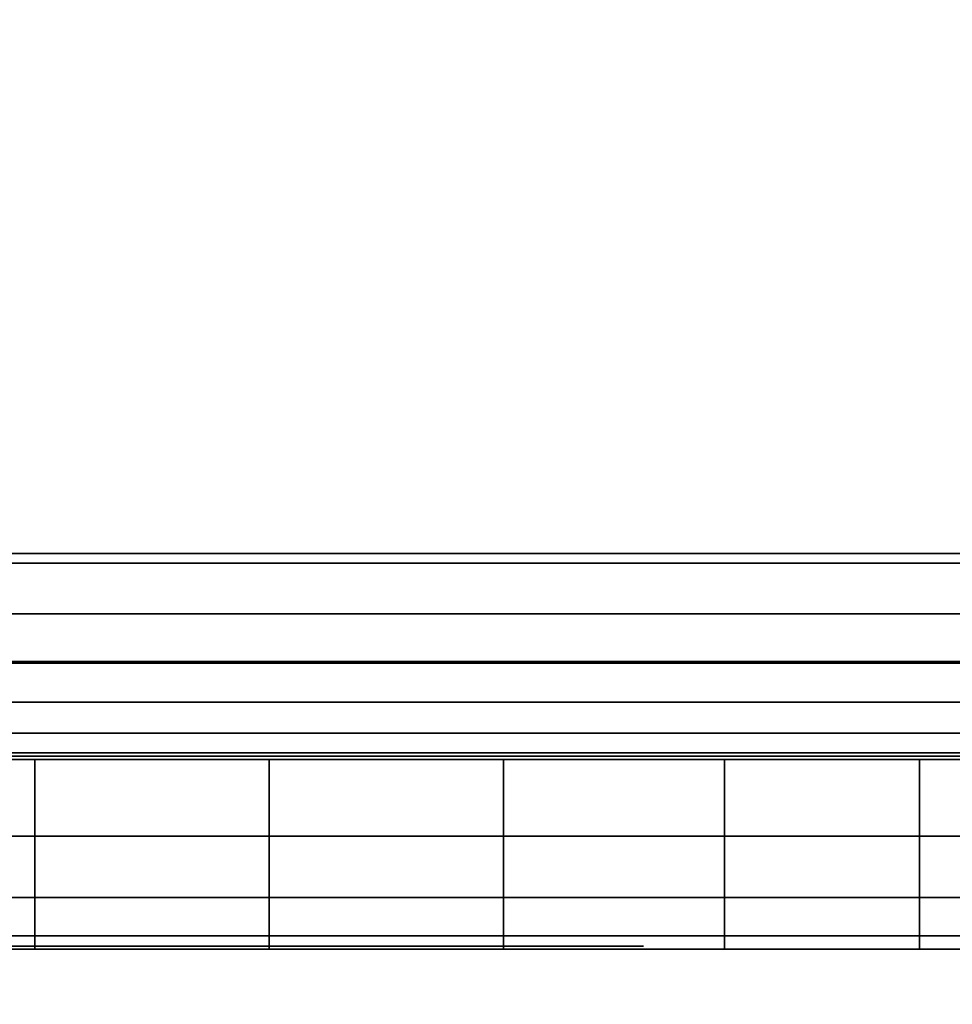
# Model space of a CAD drawing. Units: inches. Extents: x -0.2 to 42, y -27.1 to 0.
# Drawn here: x 20.9 to 21.2, y -13.2 to -12.8 of the extents above; entities that cross this region are included whole.
import ezdxf

# ---------------------------------------------------------------- set-up
doc = ezdxf.new("R2010")
doc.units = ezdxf.units.IN
doc.header["$MEASUREMENT"] = 0
for name, color, linetype in [('A-FURN-3-STOR-LWR-WD-BCKPNL-HOLE', 250, 'Continuous'), ('A-FURN-3-STOR-LWR-WD-BTTM-SRFC-HORZ', 255, 'Continuous'), ('A-FURN-3-STOR-LWR-WD-SHLF-CORE', 33, 'Continuous'), ('A-FURN-3-STOR-LWR-WD-SHLF-HRDWR', 253, 'Continuous'), ('A-FURN-3-STOR-LWR-WD-SHLF-SRFC-HORZ', 255, 'Continuous'), ('A-FURN-3-STOR-LWR-WD-TOP-SRFC-HORZ', 255, 'Continuous')]:
    doc.layers.add(name, color=color, linetype=linetype)

msp = doc.modelspace()

# ---------------------------------------------------------------- linework, layer by layer
at = {"layer": 'A-FURN-3-STOR-LWR-WD-BCKPNL-HOLE'}
for points, invisible_edges in [([(20.91648, -13.13194, 12.76215), (20.94094, -13.13194, 12.78092), (20.94094, -13.13194, 12.57634), (20.91648, -13.13194, 12.59511)], 10), ([(20.91648, -13.13194, 14.02199), (20.94094, -13.13194, 14.04076), (20.94094, -13.13194, 13.83619), (20.91648, -13.13194, 13.85496)], 10), ([(20.91648, -13.13194, 15.28183), (20.94094, -13.13194, 15.3006), (20.94094, -13.13194, 15.09603), (20.91648, -13.13194, 15.1148)], 10), ([(20.91648, -13.13194, 16.54167), (20.94094, -13.13194, 16.56044), (20.94094, -13.13194, 16.35587), (20.91648, -13.13194, 16.37464)], 10), ([(20.91648, -13.13194, 17.80152), (20.94094, -13.13194, 17.82029), (20.94094, -13.13194, 17.61571), (20.91648, -13.13194, 17.63448)], 10), ([(20.91648, -13.13194, 19.06136), (20.94094, -13.13194, 19.08013), (20.94094, -13.13194, 18.87556), (20.91648, -13.13194, 18.89433)], 10), ([(20.91648, -13.13194, 20.3212), (20.94094, -13.13194, 20.33997), (20.94094, -13.13194, 20.1354), (20.91648, -13.13194, 20.15417)], 10), ([(20.91648, -13.13194, 21.58104), (20.94094, -13.13194, 21.59981), (20.94094, -13.13194, 21.39524), (20.91648, -13.13194, 21.41401)], 10), ([(20.91648, -13.13194, 22.84089), (20.94094, -13.13194, 22.85966), (20.94094, -13.13194, 22.65508), (20.91648, -13.13194, 22.67385)], 10), ([(20.91648, -13.13194, 25.25315), (20.94094, -13.13194, 25.27192), (20.94094, -13.13194, 25.06734), (20.91648, -13.13194, 25.08611)], 10), ([(20.91648, -13.13194, 26.51299), (20.94094, -13.13194, 26.53176), (20.94094, -13.13194, 26.32719), (20.91648, -13.13194, 26.34596)], 10), ([(20.91648, -13.13194, 27.77283), (20.94094, -13.13194, 27.7916), (20.94094, -13.13194, 27.58703), (20.91648, -13.13194, 27.6058)], 10), ([(20.91648, -13.13194, 29.03267), (20.94094, -13.13194, 29.05144), (20.94094, -13.13194, 28.84687), (20.91648, -13.13194, 28.86564)], 10), ([(20.91648, -13.13194, 30.29252), (20.94094, -13.13194, 30.31129), (20.94094, -13.13194, 30.10671), (20.91648, -13.13194, 30.12548)], 10), ([(20.91648, -13.13194, 31.55236), (20.94094, -13.13194, 31.57113), (20.94094, -13.13194, 31.36656), (20.91648, -13.13194, 31.38533)], 10), ([(20.91648, -13.13194, 32.8122), (20.94094, -13.13194, 32.83097), (20.94094, -13.13194, 32.6264), (20.91648, -13.13194, 32.64517)], 10), ([(20.91648, -13.13194, 34.07204), (20.94094, -13.13194, 34.09081), (20.94094, -13.13194, 33.88624), (20.91648, -13.13194, 33.90501)], 10), ([(20.91648, -13.13194, 35.33189), (20.94094, -13.13194, 35.35066), (20.94094, -13.13194, 35.14608), (20.91648, -13.13194, 35.16485)], 10), ([(20.91648, -13.13194, 42.78352), (20.94094, -13.13194, 42.80229), (20.94094, -13.13194, 42.59771), (20.91648, -13.13194, 42.61648)], 10), ([(20.91648, -13.13194, 50.23515), (20.94094, -13.13194, 50.25392), (20.94094, -13.13194, 50.04934), (20.91648, -13.13194, 50.06811)], 10), ([(20.91648, -13.13194, 51.49499), (20.94094, -13.13194, 51.51376), (20.94094, -13.13194, 51.30919), (20.91648, -13.13194, 51.32796)], 10), ([(20.91648, -13.13194, 52.75483), (20.94094, -13.13194, 52.7736), (20.94094, -13.13194, 52.56903), (20.91648, -13.13194, 52.5878)], 10), ([(20.91648, -13.13194, 54.01467), (20.94094, -13.13194, 54.03344), (20.94094, -13.13194, 53.82887), (20.91648, -13.13194, 53.84764)], 10), ([(20.91648, -13.13194, 55.27452), (20.94094, -13.13194, 55.29329), (20.94094, -13.13194, 55.08871), (20.91648, -13.13194, 55.10748)], 10), ([(20.91648, -13.13194, 56.53436), (20.94094, -13.13194, 56.55313), (20.94094, -13.13194, 56.34856), (20.91648, -13.13194, 56.36733)], 10), ([(20.91648, -13.13194, 57.7942), (20.94094, -13.13194, 57.81297), (20.94094, -13.13194, 57.6084), (20.91648, -13.13194, 57.62717)], 10), ([(20.91648, -13.13194, 59.05404), (20.94094, -13.13194, 59.07281), (20.94094, -13.13194, 58.86824), (20.91648, -13.13194, 58.88701)], 10), ([(20.91648, -13.13194, 60.31389), (20.94094, -13.13194, 60.33266), (20.94094, -13.13194, 60.12808), (20.91648, -13.13194, 60.14685)], 10), ([(20.94094, -13.13194, 12.78092), (20.96943, -13.13194, 12.79272), (20.96943, -13.13194, 12.56454), (20.94094, -13.13194, 12.57634)], 10), ([(20.94094, -13.13194, 14.04076), (20.96943, -13.13194, 14.05256), (20.96943, -13.13194, 13.82439), (20.94094, -13.13194, 13.83619)], 10), ([(20.94094, -13.13194, 15.3006), (20.96943, -13.13194, 15.3124), (20.96943, -13.13194, 15.08423), (20.94094, -13.13194, 15.09603)], 10), ([(20.94094, -13.13194, 16.56044), (20.96943, -13.13194, 16.57224), (20.96943, -13.13194, 16.34407), (20.94094, -13.13194, 16.35587)], 10), ([(20.94094, -13.13194, 17.82029), (20.96943, -13.13194, 17.83209), (20.96943, -13.13194, 17.60391), (20.94094, -13.13194, 17.61571)], 10), ([(20.94094, -13.13194, 19.08013), (20.96943, -13.13194, 19.09193), (20.96943, -13.13194, 18.86376), (20.94094, -13.13194, 18.87556)], 10), ([(20.94094, -13.13194, 20.33997), (20.96943, -13.13194, 20.35177), (20.96943, -13.13194, 20.1236), (20.94094, -13.13194, 20.1354)], 10), ([(20.94094, -13.13194, 21.59981), (20.96943, -13.13194, 21.61161), (20.96943, -13.13194, 21.38344), (20.94094, -13.13194, 21.39524)], 10), ([(20.94094, -13.13194, 22.85966), (20.96943, -13.13194, 22.87146), (20.96943, -13.13194, 22.64328), (20.94094, -13.13194, 22.65508)], 10), ([(20.94094, -13.13194, 25.27192), (20.96943, -13.13194, 25.28372), (20.96943, -13.13194, 25.05554), (20.94094, -13.13194, 25.06734)], 10), ([(20.94094, -13.13194, 26.53176), (20.96943, -13.13194, 26.54356), (20.96943, -13.13194, 26.31539), (20.94094, -13.13194, 26.32719)], 10), ([(20.94094, -13.13194, 27.7916), (20.96943, -13.13194, 27.8034), (20.96943, -13.13194, 27.57523), (20.94094, -13.13194, 27.58703)], 10), ([(20.94094, -13.13194, 29.05144), (20.96943, -13.13194, 29.06324), (20.96943, -13.13194, 28.83507), (20.94094, -13.13194, 28.84687)], 10), ([(20.94094, -13.13194, 30.31129), (20.96943, -13.13194, 30.32309), (20.96943, -13.13194, 30.09491), (20.94094, -13.13194, 30.10671)], 10), ([(20.94094, -13.13194, 31.57113), (20.96943, -13.13194, 31.58293), (20.96943, -13.13194, 31.35476), (20.94094, -13.13194, 31.36656)], 10), ([(20.94094, -13.13194, 32.83097), (20.96943, -13.13194, 32.84277), (20.96943, -13.13194, 32.6146), (20.94094, -13.13194, 32.6264)], 10), ([(20.94094, -13.13194, 34.09081), (20.96943, -13.13194, 34.10261), (20.96943, -13.13194, 33.87444), (20.94094, -13.13194, 33.88624)], 10), ([(20.94094, -13.13194, 35.35066), (20.96943, -13.13194, 35.36246), (20.96943, -13.13194, 35.13428), (20.94094, -13.13194, 35.14608)], 10), ([(20.94094, -13.13194, 42.80229), (20.96943, -13.13194, 42.81409), (20.96943, -13.13194, 42.58591), (20.94094, -13.13194, 42.59771)], 10), ([(20.94094, -13.13194, 50.25392), (20.96943, -13.13194, 50.26572), (20.96943, -13.13194, 50.03754), (20.94094, -13.13194, 50.04934)], 10), ([(20.94094, -13.13194, 51.51376), (20.96943, -13.13194, 51.52556), (20.96943, -13.13194, 51.29739), (20.94094, -13.13194, 51.30919)], 10), ([(20.94094, -13.13194, 52.7736), (20.96943, -13.13194, 52.7854), (20.96943, -13.13194, 52.55723), (20.94094, -13.13194, 52.56903)], 10), ([(20.94094, -13.13194, 54.03344), (20.96943, -13.13194, 54.04524), (20.96943, -13.13194, 53.81707), (20.94094, -13.13194, 53.82887)], 10), ([(20.94094, -13.13194, 55.29329), (20.96943, -13.13194, 55.30509), (20.96943, -13.13194, 55.07691), (20.94094, -13.13194, 55.08871)], 10), ([(20.94094, -13.13194, 56.55313), (20.96943, -13.13194, 56.56493), (20.96943, -13.13194, 56.33676), (20.94094, -13.13194, 56.34856)], 10), ([(20.94094, -13.13194, 57.81297), (20.96943, -13.13194, 57.82477), (20.96943, -13.13194, 57.5966), (20.94094, -13.13194, 57.6084)], 10), ([(20.94094, -13.13194, 59.07281), (20.96943, -13.13194, 59.08461), (20.96943, -13.13194, 58.85644), (20.94094, -13.13194, 58.86824)], 10), ([(20.94094, -13.13194, 60.33266), (20.96943, -13.13194, 60.34446), (20.96943, -13.13194, 60.11628), (20.94094, -13.13194, 60.12808)], 10), ([(20.96943, -13.13194, 12.79272), (21, -13.13194, 12.79674), (21, -13.13194, 12.56052), (20.96943, -13.13194, 12.56454)], 10), ([(20.96943, -13.13194, 14.05256), (21, -13.13194, 14.05658), (21, -13.13194, 13.82036), (20.96943, -13.13194, 13.82439)], 10), ([(20.96943, -13.13194, 15.3124), (21, -13.13194, 15.31643), (21, -13.13194, 15.0802), (20.96943, -13.13194, 15.08423)], 10), ([(20.96943, -13.13194, 16.57224), (21, -13.13194, 16.57627), (21, -13.13194, 16.34005), (20.96943, -13.13194, 16.34407)], 10), ([(20.96943, -13.13194, 17.83209), (21, -13.13194, 17.83611), (21, -13.13194, 17.59989), (20.96943, -13.13194, 17.60391)], 10), ([(20.96943, -13.13194, 19.09193), (21, -13.13194, 19.09595), (21, -13.13194, 18.85973), (20.96943, -13.13194, 18.86376)], 10), ([(20.96943, -13.13194, 20.35177), (21, -13.13194, 20.3558), (21, -13.13194, 20.11957), (20.96943, -13.13194, 20.1236)], 10), ([(20.96943, -13.13194, 21.61161), (21, -13.13194, 21.61564), (21, -13.13194, 21.37942), (20.96943, -13.13194, 21.38344)], 10), ([(20.96943, -13.13194, 22.87146), (21, -13.13194, 22.87548), (21, -13.13194, 22.63926), (20.96943, -13.13194, 22.64328)], 10), ([(20.96943, -13.13194, 25.28372), (21, -13.13194, 25.28774), (21, -13.13194, 25.05152), (20.96943, -13.13194, 25.05554)], 10), ([(20.96943, -13.13194, 26.54356), (21, -13.13194, 26.54758), (21, -13.13194, 26.31136), (20.96943, -13.13194, 26.31539)], 10), ([(20.96943, -13.13194, 27.8034), (21, -13.13194, 27.80743), (21, -13.13194, 27.5712), (20.96943, -13.13194, 27.57523)], 10), ([(20.96943, -13.13194, 29.06324), (21, -13.13194, 29.06727), (21, -13.13194, 28.83105), (20.96943, -13.13194, 28.83507)], 10), ([(20.96943, -13.13194, 30.32309), (21, -13.13194, 30.32711), (21, -13.13194, 30.09089), (20.96943, -13.13194, 30.09491)], 10), ([(20.96943, -13.13194, 31.58293), (21, -13.13194, 31.58695), (21, -13.13194, 31.35073), (20.96943, -13.13194, 31.35476)], 10), ([(20.96943, -13.13194, 32.84277), (21, -13.13194, 32.8468), (21, -13.13194, 32.61057), (20.96943, -13.13194, 32.6146)], 10), ([(20.96943, -13.13194, 34.10261), (21, -13.13194, 34.10664), (21, -13.13194, 33.87042), (20.96943, -13.13194, 33.87444)], 10), ([(20.96943, -13.13194, 35.36246), (21, -13.13194, 35.36648), (21, -13.13194, 35.13026), (20.96943, -13.13194, 35.13428)], 10), ([(20.96943, -13.13194, 42.81409), (21, -13.13194, 42.81811), (21, -13.13194, 42.58189), (20.96943, -13.13194, 42.58591)], 10), ([(20.96943, -13.13194, 50.26572), (21, -13.13194, 50.26974), (21, -13.13194, 50.03352), (20.96943, -13.13194, 50.03754)], 10), ([(20.96943, -13.13194, 51.52556), (21, -13.13194, 51.52958), (21, -13.13194, 51.29336), (20.96943, -13.13194, 51.29739)], 10), ([(20.96943, -13.13194, 52.7854), (21, -13.13194, 52.78943), (21, -13.13194, 52.5532), (20.96943, -13.13194, 52.55723)], 10), ([(20.96943, -13.13194, 54.04524), (21, -13.13194, 54.04927), (21, -13.13194, 53.81305), (20.96943, -13.13194, 53.81707)], 10), ([(20.96943, -13.13194, 55.30509), (21, -13.13194, 55.30911), (21, -13.13194, 55.07289), (20.96943, -13.13194, 55.07691)], 10), ([(20.96943, -13.13194, 56.56493), (21, -13.13194, 56.56895), (21, -13.13194, 56.33273), (20.96943, -13.13194, 56.33676)], 10), ([(20.96943, -13.13194, 57.82477), (21, -13.13194, 57.8288), (21, -13.13194, 57.59257), (20.96943, -13.13194, 57.5966)], 10), ([(20.96943, -13.13194, 59.08461), (21, -13.13194, 59.08864), (21, -13.13194, 58.85242), (20.96943, -13.13194, 58.85644)], 10), ([(20.96943, -13.13194, 60.34446), (21, -13.13194, 60.34848), (21, -13.13194, 60.11226), (20.96943, -13.13194, 60.11628)], 10), ([(21, -13.13194, 12.79674), (21.03057, -13.13194, 12.79272), (21.03057, -13.13194, 12.56454), (21, -13.13194, 12.56052)], 10), ([(21, -13.13194, 14.05658), (21.03057, -13.13194, 14.05256), (21.03057, -13.13194, 13.82439), (21, -13.13194, 13.82036)], 10), ([(21, -13.13194, 15.31643), (21.03057, -13.13194, 15.3124), (21.03057, -13.13194, 15.08423), (21, -13.13194, 15.0802)], 10), ([(21, -13.13194, 16.57627), (21.03057, -13.13194, 16.57224), (21.03057, -13.13194, 16.34407), (21, -13.13194, 16.34005)], 10), ([(21, -13.13194, 17.83611), (21.03057, -13.13194, 17.83209), (21.03057, -13.13194, 17.60391), (21, -13.13194, 17.59989)], 10), ([(21, -13.13194, 19.09595), (21.03057, -13.13194, 19.09193), (21.03057, -13.13194, 18.86376), (21, -13.13194, 18.85973)], 10), ([(21, -13.13194, 20.3558), (21.03057, -13.13194, 20.35177), (21.03057, -13.13194, 20.1236), (21, -13.13194, 20.11957)], 10), ([(21, -13.13194, 21.61564), (21.03057, -13.13194, 21.61161), (21.03057, -13.13194, 21.38344), (21, -13.13194, 21.37942)], 10), ([(21, -13.13194, 22.87548), (21.03057, -13.13194, 22.87146), (21.03057, -13.13194, 22.64328), (21, -13.13194, 22.63926)], 10), ([(21, -13.13194, 25.28774), (21.03057, -13.13194, 25.28372), (21.03057, -13.13194, 25.05554), (21, -13.13194, 25.05152)], 10), ([(21, -13.13194, 26.54758), (21.03057, -13.13194, 26.54356), (21.03057, -13.13194, 26.31539), (21, -13.13194, 26.31136)], 10), ([(21, -13.13194, 27.80743), (21.03057, -13.13194, 27.8034), (21.03057, -13.13194, 27.57523), (21, -13.13194, 27.5712)], 10), ([(21, -13.13194, 29.06727), (21.03057, -13.13194, 29.06324), (21.03057, -13.13194, 28.83507), (21, -13.13194, 28.83105)], 10), ([(21, -13.13194, 30.32711), (21.03057, -13.13194, 30.32309), (21.03057, -13.13194, 30.09491), (21, -13.13194, 30.09089)], 10), ([(21, -13.13194, 31.58695), (21.03057, -13.13194, 31.58293), (21.03057, -13.13194, 31.35476), (21, -13.13194, 31.35073)], 10), ([(21, -13.13194, 32.8468), (21.03057, -13.13194, 32.84277), (21.03057, -13.13194, 32.6146), (21, -13.13194, 32.61057)], 10), ([(21, -13.13194, 34.10664), (21.03057, -13.13194, 34.10261), (21.03057, -13.13194, 33.87444), (21, -13.13194, 33.87042)], 10), ([(21, -13.13194, 35.36648), (21.03057, -13.13194, 35.36246), (21.03057, -13.13194, 35.13428), (21, -13.13194, 35.13026)], 10), ([(21, -13.13194, 42.81811), (21.03057, -13.13194, 42.81409), (21.03057, -13.13194, 42.58591), (21, -13.13194, 42.58189)], 10), ([(21, -13.13194, 50.26974), (21.03057, -13.13194, 50.26572), (21.03057, -13.13194, 50.03754), (21, -13.13194, 50.03352)], 10), ([(21, -13.13194, 51.52958), (21.03057, -13.13194, 51.52556), (21.03057, -13.13194, 51.29739), (21, -13.13194, 51.29336)], 10), ([(21, -13.13194, 52.78943), (21.03057, -13.13194, 52.7854), (21.03057, -13.13194, 52.55723), (21, -13.13194, 52.5532)], 10), ([(21, -13.13194, 54.04927), (21.03057, -13.13194, 54.04524), (21.03057, -13.13194, 53.81707), (21, -13.13194, 53.81305)], 10), ([(21, -13.13194, 55.30911), (21.03057, -13.13194, 55.30509), (21.03057, -13.13194, 55.07691), (21, -13.13194, 55.07289)], 10), ([(21, -13.13194, 56.56895), (21.03057, -13.13194, 56.56493), (21.03057, -13.13194, 56.33676), (21, -13.13194, 56.33273)], 10), ([(21, -13.13194, 57.8288), (21.03057, -13.13194, 57.82477), (21.03057, -13.13194, 57.5966), (21, -13.13194, 57.59257)], 10), ([(21, -13.13194, 59.08864), (21.03057, -13.13194, 59.08461), (21.03057, -13.13194, 58.85644), (21, -13.13194, 58.85242)], 10), ([(21, -13.13194, 60.34848), (21.03057, -13.13194, 60.34446), (21.03057, -13.13194, 60.11628), (21, -13.13194, 60.11226)], 10), ([(21.03057, -13.13194, 12.79272), (21.05906, -13.13194, 12.78092), (21.05906, -13.13194, 12.57634), (21.03057, -13.13194, 12.56454)], 10), ([(21.03057, -13.13194, 14.05256), (21.05906, -13.13194, 14.04076), (21.05906, -13.13194, 13.83619), (21.03057, -13.13194, 13.82439)], 10), ([(21.03057, -13.13194, 15.3124), (21.05906, -13.13194, 15.3006), (21.05906, -13.13194, 15.09603), (21.03057, -13.13194, 15.08423)], 10), ([(21.03057, -13.13194, 16.57224), (21.05906, -13.13194, 16.56044), (21.05906, -13.13194, 16.35587), (21.03057, -13.13194, 16.34407)], 10), ([(21.03057, -13.13194, 17.83209), (21.05906, -13.13194, 17.82029), (21.05906, -13.13194, 17.61571), (21.03057, -13.13194, 17.60391)], 10), ([(21.03057, -13.13194, 19.09193), (21.05906, -13.13194, 19.08013), (21.05906, -13.13194, 18.87556), (21.03057, -13.13194, 18.86376)], 10), ([(21.03057, -13.13194, 20.35177), (21.05906, -13.13194, 20.33997), (21.05906, -13.13194, 20.1354), (21.03057, -13.13194, 20.1236)], 10), ([(21.03057, -13.13194, 21.61161), (21.05906, -13.13194, 21.59981), (21.05906, -13.13194, 21.39524), (21.03057, -13.13194, 21.38344)], 10), ([(21.03057, -13.13194, 22.87146), (21.05906, -13.13194, 22.85966), (21.05906, -13.13194, 22.65508), (21.03057, -13.13194, 22.64328)], 10), ([(21.03057, -13.13194, 25.28372), (21.05906, -13.13194, 25.27192), (21.05906, -13.13194, 25.06734), (21.03057, -13.13194, 25.05554)], 10), ([(21.03057, -13.13194, 26.54356), (21.05906, -13.13194, 26.53176), (21.05906, -13.13194, 26.32719), (21.03057, -13.13194, 26.31539)], 10), ([(21.03057, -13.13194, 27.8034), (21.05906, -13.13194, 27.7916), (21.05906, -13.13194, 27.58703), (21.03057, -13.13194, 27.57523)], 10), ([(21.03057, -13.13194, 29.06324), (21.05906, -13.13194, 29.05144), (21.05906, -13.13194, 28.84687), (21.03057, -13.13194, 28.83507)], 10), ([(21.03057, -13.13194, 30.32309), (21.05906, -13.13194, 30.31129), (21.05906, -13.13194, 30.10671), (21.03057, -13.13194, 30.09491)], 10), ([(21.03057, -13.13194, 31.58293), (21.05906, -13.13194, 31.57113), (21.05906, -13.13194, 31.36656), (21.03057, -13.13194, 31.35476)], 10), ([(21.03057, -13.13194, 32.84277), (21.05906, -13.13194, 32.83097), (21.05906, -13.13194, 32.6264), (21.03057, -13.13194, 32.6146)], 10), ([(21.03057, -13.13194, 34.10261), (21.05906, -13.13194, 34.09081), (21.05906, -13.13194, 33.88624), (21.03057, -13.13194, 33.87444)], 10), ([(21.03057, -13.13194, 35.36246), (21.05906, -13.13194, 35.35066), (21.05906, -13.13194, 35.14608), (21.03057, -13.13194, 35.13428)], 10), ([(21.03057, -13.13194, 42.81409), (21.05906, -13.13194, 42.80229), (21.05906, -13.13194, 42.59771), (21.03057, -13.13194, 42.58591)], 10), ([(21.03057, -13.13194, 50.26572), (21.05906, -13.13194, 50.25392), (21.05906, -13.13194, 50.04934), (21.03057, -13.13194, 50.03754)], 10), ([(21.03057, -13.13194, 51.52556), (21.05906, -13.13194, 51.51376), (21.05906, -13.13194, 51.30919), (21.03057, -13.13194, 51.29739)], 10), ([(21.03057, -13.13194, 52.7854), (21.05906, -13.13194, 52.7736), (21.05906, -13.13194, 52.56903), (21.03057, -13.13194, 52.55723)], 10), ([(21.03057, -13.13194, 54.04524), (21.05906, -13.13194, 54.03344), (21.05906, -13.13194, 53.82887), (21.03057, -13.13194, 53.81707)], 10), ([(21.03057, -13.13194, 55.30509), (21.05906, -13.13194, 55.29329), (21.05906, -13.13194, 55.08871), (21.03057, -13.13194, 55.07691)], 10), ([(21.03057, -13.13194, 56.56493), (21.05906, -13.13194, 56.55313), (21.05906, -13.13194, 56.34856), (21.03057, -13.13194, 56.33676)], 10), ([(21.03057, -13.13194, 57.82477), (21.05906, -13.13194, 57.81297), (21.05906, -13.13194, 57.6084), (21.03057, -13.13194, 57.5966)], 10), ([(21.03057, -13.13194, 59.08461), (21.05906, -13.13194, 59.07281), (21.05906, -13.13194, 58.86824), (21.03057, -13.13194, 58.85644)], 10), ([(21.03057, -13.13194, 60.34446), (21.05906, -13.13194, 60.33266), (21.05906, -13.13194, 60.12808), (21.03057, -13.13194, 60.11628)], 10), ([(21.05906, -13.13194, 12.78092), (21.08352, -13.13194, 12.76215), (21.08352, -13.13194, 12.59511), (21.05906, -13.13194, 12.57634)], 10), ([(21.05906, -13.13194, 14.04076), (21.08352, -13.13194, 14.02199), (21.08352, -13.13194, 13.85496), (21.05906, -13.13194, 13.83619)], 10), ([(21.05906, -13.13194, 15.3006), (21.08352, -13.13194, 15.28183), (21.08352, -13.13194, 15.1148), (21.05906, -13.13194, 15.09603)], 10), ([(21.05906, -13.13194, 16.56044), (21.08352, -13.13194, 16.54167), (21.08352, -13.13194, 16.37464), (21.05906, -13.13194, 16.35587)], 10), ([(21.05906, -13.13194, 17.82029), (21.08352, -13.13194, 17.80152), (21.08352, -13.13194, 17.63448), (21.05906, -13.13194, 17.61571)], 10), ([(21.05906, -13.13194, 19.08013), (21.08352, -13.13194, 19.06136), (21.08352, -13.13194, 18.89433), (21.05906, -13.13194, 18.87556)], 10), ([(21.05906, -13.13194, 20.33997), (21.08352, -13.13194, 20.3212), (21.08352, -13.13194, 20.15417), (21.05906, -13.13194, 20.1354)], 10), ([(21.05906, -13.13194, 21.59981), (21.08352, -13.13194, 21.58104), (21.08352, -13.13194, 21.41401), (21.05906, -13.13194, 21.39524)], 10), ([(21.05906, -13.13194, 22.85966), (21.08352, -13.13194, 22.84089), (21.08352, -13.13194, 22.67385), (21.05906, -13.13194, 22.65508)], 10), ([(21.05906, -13.13194, 25.27192), (21.08352, -13.13194, 25.25315), (21.08352, -13.13194, 25.08611), (21.05906, -13.13194, 25.06734)], 10), ([(21.05906, -13.13194, 26.53176), (21.08352, -13.13194, 26.51299), (21.08352, -13.13194, 26.34596), (21.05906, -13.13194, 26.32719)], 10), ([(21.05906, -13.13194, 27.7916), (21.08352, -13.13194, 27.77283), (21.08352, -13.13194, 27.6058), (21.05906, -13.13194, 27.58703)], 10), ([(21.05906, -13.13194, 29.05144), (21.08352, -13.13194, 29.03267), (21.08352, -13.13194, 28.86564), (21.05906, -13.13194, 28.84687)], 10), ([(21.05906, -13.13194, 30.31129), (21.08352, -13.13194, 30.29252), (21.08352, -13.13194, 30.12548), (21.05906, -13.13194, 30.10671)], 10), ([(21.05906, -13.13194, 31.57113), (21.08352, -13.13194, 31.55236), (21.08352, -13.13194, 31.38533), (21.05906, -13.13194, 31.36656)], 10), ([(21.05906, -13.13194, 32.83097), (21.08352, -13.13194, 32.8122), (21.08352, -13.13194, 32.64517), (21.05906, -13.13194, 32.6264)], 10), ([(21.05906, -13.13194, 34.09081), (21.08352, -13.13194, 34.07204), (21.08352, -13.13194, 33.90501), (21.05906, -13.13194, 33.88624)], 10), ([(21.05906, -13.13194, 35.35066), (21.08352, -13.13194, 35.33189), (21.08352, -13.13194, 35.16485), (21.05906, -13.13194, 35.14608)], 10), ([(21.05906, -13.13194, 42.80229), (21.08352, -13.13194, 42.78352), (21.08352, -13.13194, 42.61648), (21.05906, -13.13194, 42.59771)], 10), ([(21.05906, -13.13194, 50.25392), (21.08352, -13.13194, 50.23515), (21.08352, -13.13194, 50.06811), (21.05906, -13.13194, 50.04934)], 10), ([(21.05906, -13.13194, 51.51376), (21.08352, -13.13194, 51.49499), (21.08352, -13.13194, 51.32796), (21.05906, -13.13194, 51.30919)], 10), ([(21.05906, -13.13194, 52.7736), (21.08352, -13.13194, 52.75483), (21.08352, -13.13194, 52.5878), (21.05906, -13.13194, 52.56903)], 10), ([(21.05906, -13.13194, 54.03344), (21.08352, -13.13194, 54.01467), (21.08352, -13.13194, 53.84764), (21.05906, -13.13194, 53.82887)], 10), ([(21.05906, -13.13194, 55.29329), (21.08352, -13.13194, 55.27452), (21.08352, -13.13194, 55.10748), (21.05906, -13.13194, 55.08871)], 10), ([(21.05906, -13.13194, 56.55313), (21.08352, -13.13194, 56.53436), (21.08352, -13.13194, 56.36733), (21.05906, -13.13194, 56.34856)], 10), ([(21.05906, -13.13194, 57.81297), (21.08352, -13.13194, 57.7942), (21.08352, -13.13194, 57.62717), (21.05906, -13.13194, 57.6084)], 10), ([(21.05906, -13.13194, 59.07281), (21.08352, -13.13194, 59.05404), (21.08352, -13.13194, 58.88701), (21.05906, -13.13194, 58.86824)], 10), ([(21.05906, -13.13194, 60.33266), (21.08352, -13.13194, 60.31389), (21.08352, -13.13194, 60.14685), (21.05906, -13.13194, 60.12808)], 10), ([(21.08352, -13.13194, 12.76215), (21.10229, -13.13194, 12.73769), (21.10229, -13.13194, 12.61957), (21.08352, -13.13194, 12.59511)], 10), ([(21.08352, -13.13194, 14.02199), (21.10229, -13.13194, 13.99753), (21.10229, -13.13194, 13.87942), (21.08352, -13.13194, 13.85496)], 10), ([(21.08352, -13.13194, 15.28183), (21.10229, -13.13194, 15.25737), (21.10229, -13.13194, 15.13926), (21.08352, -13.13194, 15.1148)], 10), ([(21.08352, -13.13194, 16.54167), (21.10229, -13.13194, 16.51721), (21.10229, -13.13194, 16.3991), (21.08352, -13.13194, 16.37464)], 10), ([(21.08352, -13.13194, 17.80152), (21.10229, -13.13194, 17.77706), (21.10229, -13.13194, 17.65894), (21.08352, -13.13194, 17.63448)], 10), ([(21.08352, -13.13194, 19.06136), (21.10229, -13.13194, 19.0369), (21.10229, -13.13194, 18.91879), (21.08352, -13.13194, 18.89433)], 10), ([(21.08352, -13.13194, 20.3212), (21.10229, -13.13194, 20.29674), (21.10229, -13.13194, 20.17863), (21.08352, -13.13194, 20.15417)], 10), ([(21.08352, -13.13194, 21.58104), (21.10229, -13.13194, 21.55658), (21.10229, -13.13194, 21.43847), (21.08352, -13.13194, 21.41401)], 10), ([(21.08352, -13.13194, 22.84089), (21.10229, -13.13194, 22.81643), (21.10229, -13.13194, 22.69831), (21.08352, -13.13194, 22.67385)], 10), ([(21.08352, -13.13194, 25.25315), (21.10229, -13.13194, 25.22869), (21.10229, -13.13194, 25.11057), (21.08352, -13.13194, 25.08611)], 10), ([(21.08352, -13.13194, 26.51299), (21.10229, -13.13194, 26.48853), (21.10229, -13.13194, 26.37042), (21.08352, -13.13194, 26.34596)], 10), ([(21.08352, -13.13194, 27.77283), (21.10229, -13.13194, 27.74837), (21.10229, -13.13194, 27.63026), (21.08352, -13.13194, 27.6058)], 10), ([(21.08352, -13.13194, 29.03267), (21.10229, -13.13194, 29.00821), (21.10229, -13.13194, 28.8901), (21.08352, -13.13194, 28.86564)], 10), ([(21.08352, -13.13194, 30.29252), (21.10229, -13.13194, 30.26806), (21.10229, -13.13194, 30.14994), (21.08352, -13.13194, 30.12548)], 10), ([(21.08352, -13.13194, 31.55236), (21.10229, -13.13194, 31.5279), (21.10229, -13.13194, 31.40979), (21.08352, -13.13194, 31.38533)], 10), ([(21.08352, -13.13194, 32.8122), (21.10229, -13.13194, 32.78774), (21.10229, -13.13194, 32.66963), (21.08352, -13.13194, 32.64517)], 10), ([(21.08352, -13.13194, 34.07204), (21.10229, -13.13194, 34.04758), (21.10229, -13.13194, 33.92947), (21.08352, -13.13194, 33.90501)], 10), ([(21.08352, -13.13194, 35.33189), (21.10229, -13.13194, 35.30743), (21.10229, -13.13194, 35.18931), (21.08352, -13.13194, 35.16485)], 10), ([(21.08352, -13.13194, 42.78352), (21.10229, -13.13194, 42.75906), (21.10229, -13.13194, 42.64094), (21.08352, -13.13194, 42.61648)], 10), ([(21.08352, -13.13194, 50.23515), (21.10229, -13.13194, 50.21069), (21.10229, -13.13194, 50.09257), (21.08352, -13.13194, 50.06811)], 10), ([(21.08352, -13.13194, 51.49499), (21.10229, -13.13194, 51.47053), (21.10229, -13.13194, 51.35242), (21.08352, -13.13194, 51.32796)], 10), ([(21.08352, -13.13194, 52.75483), (21.10229, -13.13194, 52.73037), (21.10229, -13.13194, 52.61226), (21.08352, -13.13194, 52.5878)], 10), ([(21.08352, -13.13194, 54.01467), (21.10229, -13.13194, 53.99021), (21.10229, -13.13194, 53.8721), (21.08352, -13.13194, 53.84764)], 10), ([(21.08352, -13.13194, 55.27452), (21.10229, -13.13194, 55.25006), (21.10229, -13.13194, 55.13194), (21.08352, -13.13194, 55.10748)], 10), ([(21.08352, -13.13194, 56.53436), (21.10229, -13.13194, 56.5099), (21.10229, -13.13194, 56.39179), (21.08352, -13.13194, 56.36733)], 10), ([(21.08352, -13.13194, 57.7942), (21.10229, -13.13194, 57.76974), (21.10229, -13.13194, 57.65163), (21.08352, -13.13194, 57.62717)], 10), ([(21.08352, -13.13194, 59.05404), (21.10229, -13.13194, 59.02958), (21.10229, -13.13194, 58.91147), (21.08352, -13.13194, 58.88701)], 10), ([(21.08352, -13.13194, 60.31389), (21.10229, -13.13194, 60.28943), (21.10229, -13.13194, 60.17131), (21.08352, -13.13194, 60.14685)], 10), ([(21.10229, -13.13194, 12.73769), (21.11409, -13.13194, 12.7092), (21.11409, -13.13194, 12.64806), (21.10229, -13.13194, 12.61957)], 10), ([(21.10229, -13.13194, 13.99753), (21.11409, -13.13194, 13.96904), (21.11409, -13.13194, 13.9079), (21.10229, -13.13194, 13.87942)], 10), ([(21.10229, -13.13194, 15.25737), (21.11409, -13.13194, 15.22888), (21.11409, -13.13194, 15.16775), (21.10229, -13.13194, 15.13926)], 10), ([(21.10229, -13.13194, 16.51721), (21.11409, -13.13194, 16.48873), (21.11409, -13.13194, 16.42759), (21.10229, -13.13194, 16.3991)], 10), ([(21.10229, -13.13194, 17.77706), (21.11409, -13.13194, 17.74857), (21.11409, -13.13194, 17.68743), (21.10229, -13.13194, 17.65894)], 10), ([(21.10229, -13.13194, 19.0369), (21.11409, -13.13194, 19.00841), (21.11409, -13.13194, 18.94727), (21.10229, -13.13194, 18.91879)], 10), ([(21.10229, -13.13194, 20.29674), (21.11409, -13.13194, 20.26825), (21.11409, -13.13194, 20.20712), (21.10229, -13.13194, 20.17863)], 10), ([(21.10229, -13.13194, 21.55658), (21.11409, -13.13194, 21.5281), (21.11409, -13.13194, 21.46696), (21.10229, -13.13194, 21.43847)], 10), ([(21.10229, -13.13194, 22.81643), (21.11409, -13.13194, 22.78794), (21.11409, -13.13194, 22.7268), (21.10229, -13.13194, 22.69831)], 10), ([(21.10229, -13.13194, 25.22869), (21.11409, -13.13194, 25.2002), (21.11409, -13.13194, 25.13906), (21.10229, -13.13194, 25.11057)], 10), ([(21.10229, -13.13194, 26.48853), (21.11409, -13.13194, 26.46004), (21.11409, -13.13194, 26.3989), (21.10229, -13.13194, 26.37042)], 10), ([(21.10229, -13.13194, 27.74837), (21.11409, -13.13194, 27.71988), (21.11409, -13.13194, 27.65875), (21.10229, -13.13194, 27.63026)], 10), ([(21.10229, -13.13194, 29.00821), (21.11409, -13.13194, 28.97973), (21.11409, -13.13194, 28.91859), (21.10229, -13.13194, 28.8901)], 10), ([(21.10229, -13.13194, 30.26806), (21.11409, -13.13194, 30.23957), (21.11409, -13.13194, 30.17843), (21.10229, -13.13194, 30.14994)], 10), ([(21.10229, -13.13194, 31.5279), (21.11409, -13.13194, 31.49941), (21.11409, -13.13194, 31.43827), (21.10229, -13.13194, 31.40979)], 10), ([(21.10229, -13.13194, 32.78774), (21.11409, -13.13194, 32.75925), (21.11409, -13.13194, 32.69812), (21.10229, -13.13194, 32.66963)], 10), ([(21.10229, -13.13194, 34.04758), (21.11409, -13.13194, 34.0191), (21.11409, -13.13194, 33.95796), (21.10229, -13.13194, 33.92947)], 10), ([(21.10229, -13.13194, 35.30743), (21.11409, -13.13194, 35.27894), (21.11409, -13.13194, 35.2178), (21.10229, -13.13194, 35.18931)], 10), ([(21.10229, -13.13194, 42.75906), (21.11409, -13.13194, 42.73057), (21.11409, -13.13194, 42.66943), (21.10229, -13.13194, 42.64094)], 10), ([(21.10229, -13.13194, 50.21069), (21.11409, -13.13194, 50.1822), (21.11409, -13.13194, 50.12106), (21.10229, -13.13194, 50.09257)], 10), ([(21.10229, -13.13194, 51.47053), (21.11409, -13.13194, 51.44204), (21.11409, -13.13194, 51.3809), (21.10229, -13.13194, 51.35242)], 10), ([(21.10229, -13.13194, 52.73037), (21.11409, -13.13194, 52.70188), (21.11409, -13.13194, 52.64075), (21.10229, -13.13194, 52.61226)], 10), ([(21.10229, -13.13194, 53.99021), (21.11409, -13.13194, 53.96173), (21.11409, -13.13194, 53.90059), (21.10229, -13.13194, 53.8721)], 10), ([(21.10229, -13.13194, 55.25006), (21.11409, -13.13194, 55.22157), (21.11409, -13.13194, 55.16043), (21.10229, -13.13194, 55.13194)], 10), ([(21.10229, -13.13194, 56.5099), (21.11409, -13.13194, 56.48141), (21.11409, -13.13194, 56.42027), (21.10229, -13.13194, 56.39179)], 10), ([(21.10229, -13.13194, 57.76974), (21.11409, -13.13194, 57.74125), (21.11409, -13.13194, 57.68012), (21.10229, -13.13194, 57.65163)], 10), ([(21.10229, -13.13194, 59.02958), (21.11409, -13.13194, 59.0011), (21.11409, -13.13194, 58.93996), (21.10229, -13.13194, 58.91147)], 10), ([(21.10229, -13.13194, 60.28943), (21.11409, -13.13194, 60.26094), (21.11409, -13.13194, 60.1998), (21.10229, -13.13194, 60.17131)], 10), ([(21.11409, -13.13194, 12.7092), (21.11811, -13.13194, 12.67863), (21.11811, -13.13194, 12.67863), (21.11409, -13.13194, 12.64806)], 8), ([(21.11409, -13.13194, 13.96904), (21.11811, -13.13194, 13.93847), (21.11811, -13.13194, 13.93847), (21.11409, -13.13194, 13.9079)], 8), ([(21.11409, -13.13194, 15.22888), (21.11811, -13.13194, 15.19831), (21.11811, -13.13194, 15.19831), (21.11409, -13.13194, 15.16775)], 8), ([(21.11409, -13.13194, 16.48873), (21.11811, -13.13194, 16.45816), (21.11811, -13.13194, 16.45816), (21.11409, -13.13194, 16.42759)], 8), ([(21.11409, -13.13194, 17.74857), (21.11811, -13.13194, 17.718), (21.11811, -13.13194, 17.718), (21.11409, -13.13194, 17.68743)], 8), ([(21.11409, -13.13194, 19.00841), (21.11811, -13.13194, 18.97784), (21.11811, -13.13194, 18.97784), (21.11409, -13.13194, 18.94727)], 8), ([(21.11409, -13.13194, 20.26825), (21.11811, -13.13194, 20.23769), (21.11811, -13.13194, 20.23769), (21.11409, -13.13194, 20.20712)], 8), ([(21.11409, -13.13194, 21.5281), (21.11811, -13.13194, 21.49753), (21.11811, -13.13194, 21.49753), (21.11409, -13.13194, 21.46696)], 8), ([(21.11409, -13.13194, 22.78794), (21.11811, -13.13194, 22.75737), (21.11811, -13.13194, 22.75737), (21.11409, -13.13194, 22.7268)], 8), ([(21.11409, -13.13194, 25.2002), (21.11811, -13.13194, 25.16963), (21.11811, -13.13194, 25.16963), (21.11409, -13.13194, 25.13906)], 8), ([(21.11409, -13.13194, 26.46004), (21.11811, -13.13194, 26.42947), (21.11811, -13.13194, 26.42947), (21.11409, -13.13194, 26.3989)], 8), ([(21.11409, -13.13194, 27.71988), (21.11811, -13.13194, 27.68931), (21.11811, -13.13194, 27.68931), (21.11409, -13.13194, 27.65875)], 8), ([(21.11409, -13.13194, 28.97973), (21.11811, -13.13194, 28.94916), (21.11811, -13.13194, 28.94916), (21.11409, -13.13194, 28.91859)], 8), ([(21.11409, -13.13194, 30.23957), (21.11811, -13.13194, 30.209), (21.11811, -13.13194, 30.209), (21.11409, -13.13194, 30.17843)], 8), ([(21.11409, -13.13194, 31.49941), (21.11811, -13.13194, 31.46884), (21.11811, -13.13194, 31.46884), (21.11409, -13.13194, 31.43827)], 8), ([(21.11409, -13.13194, 32.75925), (21.11811, -13.13194, 32.72869), (21.11811, -13.13194, 32.72869), (21.11409, -13.13194, 32.69812)], 8), ([(21.11409, -13.13194, 34.0191), (21.11811, -13.13194, 33.98853), (21.11811, -13.13194, 33.98853), (21.11409, -13.13194, 33.95796)], 8), ([(21.11409, -13.13194, 35.27894), (21.11811, -13.13194, 35.24837), (21.11811, -13.13194, 35.24837), (21.11409, -13.13194, 35.2178)], 8), ([(21.11409, -13.13194, 42.73057), (21.11811, -13.13194, 42.7), (21.11811, -13.13194, 42.7), (21.11409, -13.13194, 42.66943)], 8), ([(21.11409, -13.13194, 50.1822), (21.11811, -13.13194, 50.15163), (21.11811, -13.13194, 50.15163), (21.11409, -13.13194, 50.12106)], 8), ([(21.11409, -13.13194, 51.44204), (21.11811, -13.13194, 51.41147), (21.11811, -13.13194, 51.41147), (21.11409, -13.13194, 51.3809)], 8), ([(21.11409, -13.13194, 52.70188), (21.11811, -13.13194, 52.67131), (21.11811, -13.13194, 52.67131), (21.11409, -13.13194, 52.64075)], 8), ([(21.11409, -13.13194, 53.96173), (21.11811, -13.13194, 53.93116), (21.11811, -13.13194, 53.93116), (21.11409, -13.13194, 53.90059)], 8), ([(21.11409, -13.13194, 55.22157), (21.11811, -13.13194, 55.191), (21.11811, -13.13194, 55.191), (21.11409, -13.13194, 55.16043)], 8), ([(21.11409, -13.13194, 56.48141), (21.11811, -13.13194, 56.45084), (21.11811, -13.13194, 56.45084), (21.11409, -13.13194, 56.42027)], 8), ([(21.11409, -13.13194, 57.74125), (21.11811, -13.13194, 57.71069), (21.11811, -13.13194, 57.71069), (21.11409, -13.13194, 57.68012)], 8), ([(21.11409, -13.13194, 59.0011), (21.11811, -13.13194, 58.97053), (21.11811, -13.13194, 58.97053), (21.11409, -13.13194, 58.93996)], 8), ([(21.11409, -13.13194, 60.26094), (21.11811, -13.13194, 60.23037), (21.11811, -13.13194, 60.23037), (21.11409, -13.13194, 60.1998)], 8)]:
    msp.add_3dface(points, dxfattribs=dict(at, invisible_edges=invisible_edges))
at = {"layer": 'A-FURN-3-STOR-LWR-WD-BTTM-SRFC-HORZ'}
for points in [[(0.789, -0.828, 5.527), (0.789, -26.898, 5.527), (41.211, -26.898, 5.527), (41.211, -0.828, 5.527)], [(0.809, -26.878, 2.777), (0.809, -0.848, 2.777), (41.191, -0.848, 2.777), (41.191, -26.878, 2.777)]]:
    msp.add_3dface(points, dxfattribs=at)
at = {"layer": 'A-FURN-3-STOR-LWR-WD-SHLF-CORE'}
for points in [[(41.196, -13.00806, 42.25), (41.196, -13.00806, 43), (0.804, -13.00806, 43), (0.804, -13.00806, 42.25)], [(41.086, -13.00806, 17.268), (41.086, -13.00806, 18.018), (0.914, -13.00806, 18.018), (0.914, -13.00806, 17.268)], [(41.086, -13.00806, 29.759), (41.086, -13.00806, 30.509), (0.914, -13.00806, 30.509), (0.914, -13.00806, 29.759)], [(41.086, -13.00806, 54.741), (41.086, -13.00806, 55.491), (0.914, -13.00806, 55.491), (0.914, -13.00806, 54.741)]]:
    msp.add_3dface(points, dxfattribs=at)
at = {"layer": 'A-FURN-3-STOR-LWR-WD-SHLF-HRDWR'}
for points, invisible_edges in [([(20.745, -13.01106, 17.268), (21.255, -13.01106, 17.268), (21.255, -12.53839, 17.268), (20.745, -12.53839, 17.268)], 4), ([(20.745, -12.53839, 17.2082), (21.255, -12.53839, 17.2082), (21.255, -13.01106, 17.2082), (20.745, -13.01106, 17.2082)], 1), ([(20.745, -13.01106, 29.759), (21.255, -13.01106, 29.759), (21.255, -12.53839, 29.759), (20.745, -12.53839, 29.759)], 4), ([(20.745, -12.53839, 29.6992), (21.255, -12.53839, 29.6992), (21.255, -13.01106, 29.6992), (20.745, -13.01106, 29.6992)], 1), ([(20.745, -13.01106, 54.741), (21.255, -13.01106, 54.741), (21.255, -12.53839, 54.741), (20.745, -12.53839, 54.741)], 4), ([(20.745, -12.53839, 54.6812), (21.255, -12.53839, 54.6812), (21.255, -13.01106, 54.6812), (20.745, -13.01106, 54.6812)], 1), ([(21.255, -13.07306, 17.33), (20.745, -13.07306, 17.33), (20.745, -13.07306, 17.80267), (21.255, -13.07306, 17.80267)], 4), ([(21.255, -13.07306, 17.80267), (20.745, -13.07306, 17.80267), (20.79485, -13.07306, 17.85796), (21.20515, -13.07306, 17.85796)], 5), ([(21.255, -13.07306, 29.821), (20.745, -13.07306, 29.821), (20.745, -13.07306, 30.29367), (21.255, -13.07306, 30.29367)], 4), ([(21.255, -13.07306, 30.29367), (20.745, -13.07306, 30.29367), (20.79485, -13.07306, 30.34896), (21.20515, -13.07306, 30.34896)], 5), ([(21.255, -13.07306, 54.803), (20.745, -13.07306, 54.803), (20.745, -13.07306, 55.27567), (21.255, -13.07306, 55.27567)], 4), ([(21.255, -13.07306, 55.27567), (20.745, -13.07306, 55.27567), (20.79485, -13.07306, 55.33096), (21.20515, -13.07306, 55.33096)], 5), ([(20.85638, -13.07306, 17.89987), (21.14362, -13.07306, 17.89987), (21.20515, -13.07306, 17.85796), (20.79485, -13.07306, 17.85796)], 5), ([(20.85638, -13.07306, 30.39087), (21.14362, -13.07306, 30.39087), (21.20515, -13.07306, 30.34896), (20.79485, -13.07306, 30.34896)], 5), ([(20.85638, -13.07306, 55.37287), (21.14362, -13.07306, 55.37287), (21.20515, -13.07306, 55.33096), (20.79485, -13.07306, 55.33096)], 5), ([(21.14362, -13.07306, 17.89987), (20.85638, -13.07306, 17.89987), (20.92609, -13.07306, 17.92601), (21.07391, -13.07306, 17.92601)], 5), ([(21.14362, -13.07306, 30.39087), (20.85638, -13.07306, 30.39087), (20.92609, -13.07306, 30.41701), (21.07391, -13.07306, 30.41701)], 5), ([(21.14362, -13.07306, 55.37287), (20.85638, -13.07306, 55.37287), (20.92609, -13.07306, 55.39901), (21.07391, -13.07306, 55.39901)], 5), ([(21, -13.07306, 17.93489), (21.07391, -13.07306, 17.92601), (20.92609, -13.07306, 17.92601), (21, -13.07306, 17.93489)], 2), ([(21, -13.07306, 30.42589), (21.07391, -13.07306, 30.41701), (20.92609, -13.07306, 30.41701), (21, -13.07306, 30.42589)], 2), ([(21, -13.07306, 55.40789), (21.07391, -13.07306, 55.39901), (20.92609, -13.07306, 55.39901), (21, -13.07306, 55.40789)], 2)]:
    msp.add_3dface(points, dxfattribs=dict(at, invisible_edges=invisible_edges))
at = {"layer": 'A-FURN-3-STOR-LWR-WD-SHLF-SRFC-HORZ'}
for points in [[(0.804, -13.00806, 43), (41.196, -13.00806, 43), (41.196, -1.74286, 43), (0.804, -1.74286, 43)], [(0.804, -1.74286, 42.25), (41.196, -1.74286, 42.25), (41.196, -13.00806, 42.25), (0.804, -13.00806, 42.25)], [(0.914, -13.00806, 18.018), (41.086, -13.00806, 18.018), (41.086, -1.82943, 18.018), (0.914, -1.82943, 18.018)], [(0.914, -1.82943, 17.268), (41.086, -1.82943, 17.268), (41.086, -13.00806, 17.268), (0.914, -13.00806, 17.268)], [(0.914, -13.00806, 30.509), (41.086, -13.00806, 30.509), (41.086, -1.82943, 30.509), (0.914, -1.82943, 30.509)], [(0.914, -1.82943, 29.759), (41.086, -1.82943, 29.759), (41.086, -13.00806, 29.759), (0.914, -13.00806, 29.759)], [(0.914, -13.00806, 55.491), (41.086, -13.00806, 55.491), (41.086, -1.82943, 55.491), (0.914, -1.82943, 55.491)], [(0.914, -1.82943, 54.741), (41.086, -1.82943, 54.741), (41.086, -13.00806, 54.741), (0.914, -13.00806, 54.741)]]:
    msp.add_3dface(points, dxfattribs=at)
at = {"layer": 'A-FURN-3-STOR-LWR-WD-TOP-SRFC-HORZ'}
for points in [[(0.039, -26.976, 68), (41.961, -26.976, 68), (41.961, -0.118, 68), (0.039, -0.118, 68)], [(0.039, -0.118, 67), (41.961, -0.118, 67), (41.961, -26.976, 67), (0.039, -26.976, 67)]]:
    msp.add_3dface(points, dxfattribs=at)

# ---------------------------------------------------------------- meshes
at = {"layer": 'A-FURN-3-STOR-LWR-WD-SHLF-HRDWR'}
mesh = msp.add_polymesh((2, 7), dxfattribs=at)
for k, corner in enumerate([(20.745, -13.13286, 17.33), (20.745, -13.1287, 17.29848), (20.745, -13.11654, 17.2691), (20.745, -13.09718, 17.24387), (20.745, -13.07196, 17.22452), (20.745, -13.04258, 17.21235), (20.745, -13.01106, 17.2082), (21.255, -13.13286, 17.33), (21.255, -13.1287, 17.29848), (21.255, -13.11654, 17.2691), (21.255, -13.09718, 17.24387), (21.255, -13.07196, 17.22452), (21.255, -13.04258, 17.21235), (21.255, -13.01106, 17.2082)]):
    mesh.set_mesh_vertex(divmod(k, 7), corner)
mesh = msp.add_polymesh((2, 7), dxfattribs=at)
for k, corner in enumerate([(21.255, -13.07306, 17.33), (21.255, -13.07094, 17.31395), (21.255, -13.06475, 17.299), (21.255, -13.0549, 17.28616), (21.255, -13.04206, 17.27631), (21.255, -13.0271, 17.27011), (21.255, -13.01106, 17.268), (20.745, -13.07306, 17.33), (20.745, -13.07094, 17.31395), (20.745, -13.06475, 17.299), (20.745, -13.0549, 17.28616), (20.745, -13.04206, 17.27631), (20.745, -13.0271, 17.27011), (20.745, -13.01106, 17.268)]):
    mesh.set_mesh_vertex(divmod(k, 7), corner)
mesh = msp.add_polymesh((2, 7), dxfattribs=at)
for k, corner in enumerate([(20.745, -13.13286, 29.821), (20.745, -13.1287, 29.78948), (20.745, -13.11654, 29.7601), (20.745, -13.09718, 29.73487), (20.745, -13.07196, 29.71552), (20.745, -13.04258, 29.70335), (20.745, -13.01106, 29.6992), (21.255, -13.13286, 29.821), (21.255, -13.1287, 29.78948), (21.255, -13.11654, 29.7601), (21.255, -13.09718, 29.73487), (21.255, -13.07196, 29.71552), (21.255, -13.04258, 29.70335), (21.255, -13.01106, 29.6992)]):
    mesh.set_mesh_vertex(divmod(k, 7), corner)
mesh = msp.add_polymesh((2, 7), dxfattribs=at)
for k, corner in enumerate([(21.255, -13.07306, 29.821), (21.255, -13.07094, 29.80495), (21.255, -13.06475, 29.79), (21.255, -13.0549, 29.77716), (21.255, -13.04206, 29.76731), (21.255, -13.0271, 29.76111), (21.255, -13.01106, 29.759), (20.745, -13.07306, 29.821), (20.745, -13.07094, 29.80495), (20.745, -13.06475, 29.79), (20.745, -13.0549, 29.77716), (20.745, -13.04206, 29.76731), (20.745, -13.0271, 29.76111), (20.745, -13.01106, 29.759)]):
    mesh.set_mesh_vertex(divmod(k, 7), corner)
mesh = msp.add_polymesh((2, 7), dxfattribs=at)
for k, corner in enumerate([(20.745, -13.13286, 54.803), (20.745, -13.1287, 54.77148), (20.745, -13.11654, 54.7421), (20.745, -13.09718, 54.71687), (20.745, -13.07196, 54.69752), (20.745, -13.04258, 54.68535), (20.745, -13.01106, 54.6812), (21.255, -13.13286, 54.803), (21.255, -13.1287, 54.77148), (21.255, -13.11654, 54.7421), (21.255, -13.09718, 54.71687), (21.255, -13.07196, 54.69752), (21.255, -13.04258, 54.68535), (21.255, -13.01106, 54.6812)]):
    mesh.set_mesh_vertex(divmod(k, 7), corner)
mesh = msp.add_polymesh((2, 7), dxfattribs=at)
for k, corner in enumerate([(21.255, -13.07306, 54.803), (21.255, -13.07094, 54.78695), (21.255, -13.06475, 54.772), (21.255, -13.0549, 54.75916), (21.255, -13.04206, 54.74931), (21.255, -13.0271, 54.74311), (21.255, -13.01106, 54.741), (20.745, -13.07306, 54.803), (20.745, -13.07094, 54.78695), (20.745, -13.06475, 54.772), (20.745, -13.0549, 54.75916), (20.745, -13.04206, 54.74931), (20.745, -13.0271, 54.74311), (20.745, -13.01106, 54.741)]):
    mesh.set_mesh_vertex(divmod(k, 7), corner)
mesh = msp.add_polymesh((2, 9), dxfattribs=at)
for k, corner in enumerate([(21.255, -13.07306, 17.80267), (21.20515, -13.07306, 17.85796), (21.14362, -13.07306, 17.89987), (21.07391, -13.07306, 17.92601), (21, -13.07306, 17.93489), (20.92609, -13.07306, 17.92601), (20.85638, -13.07306, 17.89987), (20.79485, -13.07306, 17.85796), (20.745, -13.07306, 17.80267), (21.255, -13.13286, 17.80267), (21.20515, -13.13286, 17.85796), (21.14362, -13.13286, 17.89987), (21.07391, -13.13286, 17.92601), (21, -13.13286, 17.93489), (20.92609, -13.13286, 17.92601), (20.85638, -13.13286, 17.89987), (20.79485, -13.13286, 17.85796), (20.745, -13.13286, 17.80267)]):
    mesh.set_mesh_vertex(divmod(k, 9), corner)
mesh = msp.add_polymesh((2, 9), dxfattribs=at)
for k, corner in enumerate([(21.255, -13.07306, 30.29367), (21.20515, -13.07306, 30.34896), (21.14362, -13.07306, 30.39087), (21.07391, -13.07306, 30.41701), (21, -13.07306, 30.42589), (20.92609, -13.07306, 30.41701), (20.85638, -13.07306, 30.39087), (20.79485, -13.07306, 30.34896), (20.745, -13.07306, 30.29367), (21.255, -13.13286, 30.29367), (21.20515, -13.13286, 30.34896), (21.14362, -13.13286, 30.39087), (21.07391, -13.13286, 30.41701), (21, -13.13286, 30.42589), (20.92609, -13.13286, 30.41701), (20.85638, -13.13286, 30.39087), (20.79485, -13.13286, 30.34896), (20.745, -13.13286, 30.29367)]):
    mesh.set_mesh_vertex(divmod(k, 9), corner)
mesh = msp.add_polymesh((2, 9), dxfattribs=at)
for k, corner in enumerate([(21.255, -13.07306, 55.27567), (21.20515, -13.07306, 55.33096), (21.14362, -13.07306, 55.37287), (21.07391, -13.07306, 55.39901), (21, -13.07306, 55.40789), (20.92609, -13.07306, 55.39901), (20.85638, -13.07306, 55.37287), (20.79485, -13.07306, 55.33096), (20.745, -13.07306, 55.27567), (21.255, -13.13286, 55.27567), (21.20515, -13.13286, 55.33096), (21.14362, -13.13286, 55.37287), (21.07391, -13.13286, 55.39901), (21, -13.13286, 55.40789), (20.92609, -13.13286, 55.39901), (20.85638, -13.13286, 55.37287), (20.79485, -13.13286, 55.33096), (20.745, -13.13286, 55.27567)]):
    mesh.set_mesh_vertex(divmod(k, 9), corner)

doc.saveas('drawing.dxf')
